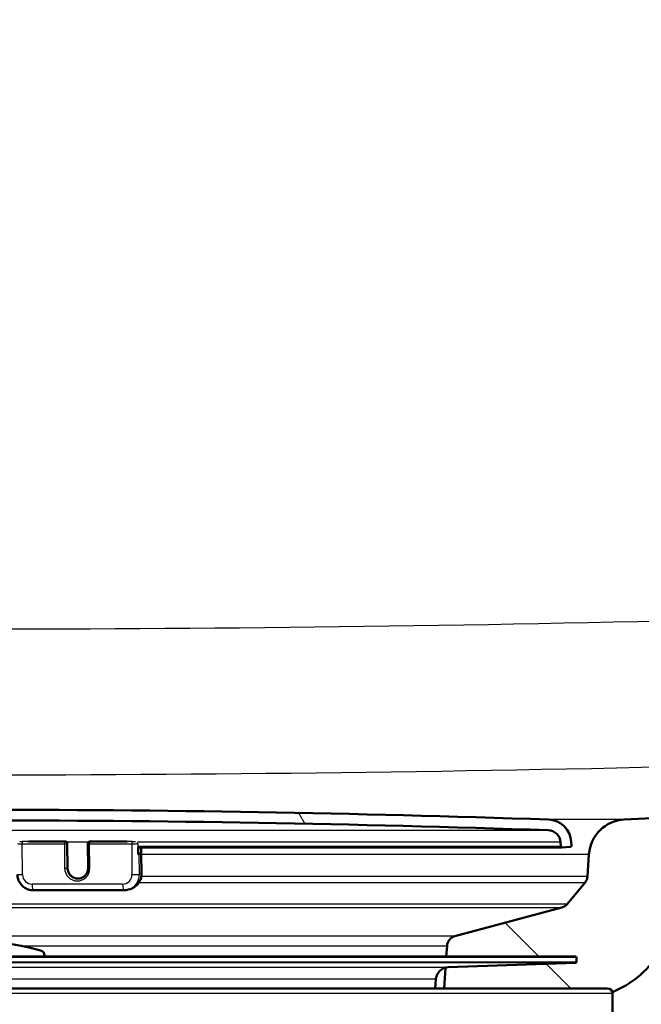
# Paper-space layout 'DS_2' of a CAD drawing. Units: millimetres. Extents: x 0 to 2100, y 0 to 2970.
# Drawn here: x 649 to 708, y 1543 to 1635 of the extents above; entities that cross this region are included whole.
import ezdxf

# ---------------------------------------------------------------- set-up
doc = ezdxf.new("R2010")
doc.units = ezdxf.units.MM
doc.header["$LTSCALE"] = 10
for name, color, linetype, lineweight in [('Dimensions(ISO)', 7, 'Continuous', 25), ('Hatch', 7, 'Continuous', 9), ('Visible Edges(ISO)', 7, 'Continuous', 50), ('Visible Tangent Edges(ISO)', 7, 'Continuous', 25)]:
    doc.layers.add(name, color=color, linetype=linetype, lineweight=lineweight)
doc.styles.add('Text_3.5mm', font='arial.ttf', dxfattribs={"width": 0.899999976158142})
doc.dimstyles.new('KS-STANDARD', dxfattribs={"dimscale": 10, "dimtxt": 3.5, "dimasz": 2.5, "dimexe": 3.174999999999999, "dimexo": 0, "dimgap": 0.8, "dimtad": 1, "dimdec": 1, "dimrnd": 1e-08, "dimtxsty": 'Text_3.5mm', "dimcen": 0.09, "dimdle": 10, "dimclrd": 7, "dimclre": 7, "dimclrt": 7, "dimadec": 0, "dimazin": 2, "dimtfac": 0.7142857313156128, "dimtdec": 4, "dimtmove": 0, "dimatfit": 3, "dimfxl": 1, "dimtolj": 1, "dimlwd": 25, "dimlwe": 25, "dimarcsym": 0})
pattern_1 = [(135, (0, 0), (-22.45064030267289, -22.45064030267289), [])]

# ---------------------------------------------------------------- blocks, each defined once
blk = doc.blocks.new('*D5')
at = {"layer": 'Defpoints', "color": 0, "linetype": 'Continuous', "transparency": 16777216}
for p in [(1000.6407523444, 1731.192853303367), (1084.762887144051, 1731.192853303367), (646.5407431957271, 1450.500679282179)]:
    blk.add_point(p, dxfattribs=at)
at = {"layer": 'Dimensions(ISO)', "color": 7, "linetype": 'Continuous', "lineweight": 25, "transparency": 16777216}
for p, q in [((1000.6407523444, 1731.192853303367), (1116.512887144051, 1731.192853303367)), ((1084.762887144052, 1475.500679282179), (1084.762887144051, 1706.192853303367)), ((646.5407431957271, 1450.500679282179), (1116.512887144051, 1450.500679282179))]:
    blk.add_line(p, q, dxfattribs=at)
at = {"layer": 'Dimensions(ISO)', "color": 7, "linetype": 'Continuous', "transparency": 16777216}
for points in [[(1080.596220477384, 1706.192853303367), (1088.929553810718, 1706.192853303367), (1084.762887144051, 1731.192853303367)], [(1080.596220477385, 1475.500679282179), (1088.929553810718, 1475.500679282179), (1084.762887144052, 1450.500679282179)]]:
    blk.add_solid(points, dxfattribs=at)
at = {"layer": 'Dimensions(ISO)', "color": 7, "linetype": 'Continuous', "lineweight": 25, "transparency": 16777216, "insert": (1058.892832469775, 1569.224247474875), "char_height": 35, "attachment_point": 4, "rotation": 90, "style": 'Text_3.5mm'}
blk.add_mtext('\\A1;281', dxfattribs=at)

psp = doc.layouts.new('DS_2')

# ---------------------------------------------------------------- hatches: boundary and pattern name
at = {"layer": 'Hatch'}
h = psp.add_hatch(dxfattribs=at)
h.set_pattern_fill('ANSI31', color=256, scale=254, angle=90, style=0)
h.set_pattern_definition(pattern_1)
edge = h.paths.add_edge_path()
edge.add_line((704.5404778841745, 1544.000679282178), (704.5407523444014, 1544.000679282178))
edge.add_ellipse((704.5407523444013, 1543.500679282178), major_axis=(0.5000000000000001, 0), ratio=1, start_angle=16.559835543536224, end_angle=90, ccw=False)
edge.add_ellipse((701.1372270051528, 1552.858607652274), major_axis=(9.215420114486932, 3.882786642801624), ratio=1, start_angle=270, end_angle=302.2923472884393)
edge.add_ellipse((717.5482057886705, 1541.427082147471), major_axis=(5.715762752401048, 8.205489391758716), ratio=1, start_angle=37.86021752219813, end_angle=90, ccw=False)
edge.add_line((717.024846226241, 1551.413377495017), (899.4959217095816, 1560.976281344487))
edge.add_spline(control_points=[(899.4959217095814, 1560.976281344487), (901.6721874169252, 1561.090334597339), (903.8152533207341, 1561.559322275028), (907.8652201064111, 1563.170015085187), (909.745028059762, 1564.300945219374), (913.3891850152608, 1567.399728702116), (915.0246760622923, 1569.458178448751), (917.4145664578994, 1574.086122345622), (918.1461171517021, 1576.61137082978), (918.3730965465573, 1579.205757184626)], knot_values=[-2.870129271674357, -2.870129271674357, -2.870129271674357, -2.870129271674357, -2.216353582611032, -2.216353582611032, -1.562577893547708, -1.562577893547708, -0.7812889467738545, -0.7812889467738545, 0, 0, 0, 0], degree=3, periodic=0)
edge.add_line((918.3730965465573, 1579.205757184626), (929.4858006891914, 1706.224546760045))
edge.add_ellipse((1029.105270498369, 1697.508972485278), major_axis=(8.715574274766652, 99.61946980917809), ratio=1, start_angle=77.0000000000004, end_angle=90, ccw=False)
edge.add_line((933.9996188688507, 1728.410671922774), (935.5540657429148, 1733.194767476495))
edge.add_ellipse((916.5329354169738, 1739.375107364004), major_axis=(6.180339887510426, 19.02113032594083), ratio=1, start_angle=269.9999999999999, end_angle=272.9999999999939)
edge.add_line((935.8514519427931, 1734.198726461943), (938.1407523444012, 1742.742511874533))
edge.add_line((938.1407523444012, 1742.742511874533), (938.1407523444012, 1752.692853303366))
edge.add_ellipse((939.1407523444012, 1752.692853303366), major_axis=(4.56e-14, 1.000000000000049), ratio=1, start_angle=4.604316927725449e-12, end_angle=89.99999999999858, ccw=False)
edge.add_line((939.1407523444012, 1753.692853303366), (940.640752344404, 1753.692853303366))
edge.add_line((940.640752344404, 1753.692853303366), (944.6407523444012, 1753.692853303366))
edge.add_line((944.6407523444012, 1753.692853303366), (944.6407523444012, 1759.692853303366))
edge.add_line((944.6407523444012, 1759.692853303366), (929.5152491054272, 1759.692853303366))
edge.add_ellipse((929.515249105427, 1758.192853303366), major_axis=(-1.500000000000009, 2e-16), ratio=1, start_angle=270, end_angle=355.0000000000008)
edge.add_line((928.0209570582895, 1758.323586917487), (912.7357285056918, 1583.612625101635))
edge.add_spline(control_points=[(912.7357285056918, 1583.612625101635), (912.5932777412652, 1581.98440541367), (912.1856573128823, 1580.39036068463), (910.8723672463065, 1577.39689521944), (909.9754830811255, 1576.017499769954), (907.5574268077085, 1573.36715648275), (905.9717216009062, 1572.195164565302), (902.4403236130516, 1570.524973345665), (900.528392921524, 1570.04274198186), (898.5778473779598, 1569.940518221532)], knot_values=[-2.152596953755763, -2.152596953755763, -2.152596953755763, -2.152596953755763, -1.662265186958272, -1.662265186958272, -1.17193342016078, -1.17193342016078, -0.585966710080389, -0.585966710080389, 0, 0, 0, 0], degree=3, periodic=0)
edge.add_line((898.5778473779598, 1569.940518221532), (706.133047072053, 1559.85491360293))
edge.add_ellipse((706.3162229189035, 1556.35971023129), major_axis=(-3.495203371641083, -0.1831758468503471), ratio=1, start_angle=270.0000000000003, end_angle=352.9999999999981)
edge.add_line((702.8247487429941, 1556.603857889394), (702.6781434256031, 1554.507304173927))
edge.add_ellipse((701.6805793753434, 1554.577060647671), major_axis=(-0.0697564737441071, -0.9975640502597256), ratio=1, start_angle=54.4999999999971, end_angle=90, ccw=False)
edge.add_line((702.452203958731, 1553.940982427393), (700.7880598458289, 1551.922214189653))
edge.add_ellipse((700.0164352624413, 1552.55829240993), major_axis=(-0.636078220277554, -0.7716245833876112), ratio=1, start_angle=54.49999999999142, end_angle=89.99999999999989, ccw=False)
edge.add_line((700.2752543075437, 1551.592366583642), (690.2297405403959, 1548.900679282179))
edge.add_ellipse((690.4885595854985, 1547.934753455889), major_axis=(-0.9659258262890801, -0.2588190451025252), ratio=1, start_angle=270.0000000000003, end_angle=341.000000000001)
edge.add_line((689.4909955352387, 1548.004509929634), (689.4205397782667, 1546.996945663316))
edge.add_line((689.4205397782667, 1546.996945663316), (701.5443032113697, 1546.996945663316))
edge.add_ellipse((701.5443032113697, 1546.896945663316), major_axis=(0.1, -2.2e-15), ratio=1, start_angle=2.0000000000114255, end_angle=90.0000000000012, ccw=False)
edge.add_line((701.6442422940715, 1546.900435612986), (701.6582020927525, 1546.500679282179))
edge.add_ellipse((701.5582630100506, 1546.497189332508), major_axis=(0.0034899496702678, -0.099939082701909), ratio=1, start_angle=0, end_angle=90.0000000000204, ccw=False)
edge.add_line((701.5617529597209, 1546.397250249806), (689.6032274073156, 1545.979649335529))
edge.add_ellipse((689.6451068033584, 1544.780380343107), major_axis=(1.162336233350446, 0.2982859041937715), ratio=1, start_angle=77.60699785420749, end_angle=89.99999999999984)
edge.add_line((689.3468208991648, 1545.942716576457), (689.2110204225005, 1544.000679282178))
edge.add_line((689.2110204225003, 1544.000679282178), (704.5404778841743, 1544.000679282178))
h = psp.add_hatch(dxfattribs=at)
h.set_pattern_fill('ANSI31', color=256, scale=254, angle=75, style=0)
h.set_pattern_definition([(120, (0, 0), (-27.49630657015593, -15.875), [])])
edge = h.paths.add_edge_path()
edge.add_ellipse((701.066675243509, 1557.379419522952), major_axis=(0.0998629534754653, 0.0052335956242667), ratio=1, start_angle=270.0000000000006, end_angle=360.0000000000134)
edge.add_line((701.1665381969846, 1557.384653118576), (701.1462731112406, 1557.771333989645))
edge.add_ellipse((698.9492881347805, 1557.65619488591), major_axis=(2.196984976460062, 0.115139103734445), ratio=0.9999999999999998, start_angle=1.018e-13, end_angle=85.04444561521073)
edge.add_ellipse((644.5407523444014, -35.84020983500835), major_axis=(-1595.695123437939, 54.48360911069108), ratio=1, start_angle=270, end_angle=273.9111087695818)
edge.add_ellipse((590.132216554022, 1557.65619488591), major_axis=(-2.19871871702072, -0.0750733203122635), ratio=0.9999999999999998, start_angle=269.999999999949, end_angle=355.0444456152093)
edge.add_line((587.935231577562, 1557.771333989645), (587.914966491818, 1557.384653118576))
edge.add_ellipse((588.0148294452935, 1557.379419522952), major_axis=(-0.0052335956242899, -0.0998629534754548), ratio=0.9999999999999996, start_angle=269.9999999999999, end_angle=359.9999999999796)
edge.add_line((588.009595849669, 1557.279556569476), (588.8084994774727, 1557.237687804482))
edge.add_ellipse((588.8137330730971, 1557.337550757956), major_axis=(0.0998629534740484, -0.0052335956242848), ratio=1, start_angle=270.0000000000072, end_angle=273.0000000000673)
edge.add_ellipse((588.8137330730971, 1557.337550757958), major_axis=(0.0999999999999998, 1.79e-14), ratio=0.9999999999999998, start_angle=269.9999999999999, end_angle=356.9999999999718)
edge.add_line((588.9135960265726, 1557.332317162333), (588.9338611123165, 1557.718998033402))
edge.add_ellipse((590.132216554022, 1557.65619488591), major_axis=(0.0628031474915542, 1.198355441705492), ratio=0.9999999999999998, start_angle=4.955554384793572, end_angle=90.00000000000023, ccw=False)
edge.add_ellipse((644.5407523444014, -35.84020983492788), major_axis=(1594.695705839213, 54.44948487418546), ratio=1, start_angle=86.0888912304178, end_angle=90, ccw=False)
edge.add_ellipse((698.9492881347805, 1557.65619488591), major_axis=(1.199301118374957, -0.0409490838066449), ratio=1, start_angle=4.955554384791412, end_angle=89.99999999986522, ccw=False)
edge.add_line((700.147643576486, 1557.718998033402), (700.16790866223, 1557.332317162333))
edge.add_ellipse((700.2677716157054, 1557.337550757958), major_axis=(0.0052335956243302, -0.0998629534754643), ratio=1, start_angle=269.9999999999973, end_angle=356.999999999972)
edge.add_ellipse((700.2677716157056, 1557.337550757957), major_axis=(-2.17e-14, -0.0999999999992388), ratio=0.9999999999999996, start_angle=0, end_angle=3.00000000000597)
edge.add_line((700.2730052113299, 1557.237687804482), (701.0719088391335, 1557.279556569476))
h = psp.add_hatch(dxfattribs=at)
h.set_pattern_fill('ANSI31', color=256, scale=254, angle=90, style=0)
h.set_pattern_definition(pattern_1)
edge = h.paths.add_edge_path()
edge.add_line((651.6907523444013, 1546.996945663316), (651.6907523444013, 1547.08481464542))
edge.add_ellipse((651.1907523444013, 1547.08481464542), major_axis=(2e-14, 0.5000000000000034), ratio=1, start_angle=269.9999999999982, end_angle=344.8833943740013)
edge.add_ellipse((644.5407523444012, 1522.467188846005), major_axis=(-25.10032434450114, 6.780392156862745), ratio=1, start_angle=270, end_angle=300.2332112519992)
edge.add_ellipse((637.8907523444013, 1547.08481464542), major_axis=(-0.4826985450865619, -0.1303921568627514), ratio=1, start_angle=269.9999999999997, end_angle=344.8833943740017)
edge.add_line((637.3907523444012, 1547.084814645419), (637.3907523444012, 1546.996945663315))
edge.add_line((637.3907523444012, 1546.996945663316), (651.6907523444011, 1546.996945663316))

# ---------------------------------------------------------------- linework, layer by layer
at = {"layer": 'Visible Edges(ISO)'}
for p, q in [((898.5778473779598, 1569.940518221531), (706.1330470720532, 1559.85491360293)), ((650.1990417775085, 1557.801326728161), (653.6276912729563, 1557.801326728161)), ((655.9316970699613, 1557.79377794878), (655.8946870243146, 1557.783310757532)), ((655.9861261768984, 1557.801326728161), (659.4147756723462, 1557.801326728161)), ((700.1476435764873, 1557.718998033402), (700.1679086622312, 1557.332317162333)), ((701.1665381969858, 1557.384653118576), (701.146273111242, 1557.771333989645)), ((653.8276818425319, 1557.603268912704), (653.8499874070222, 1555.306420982768)), ((655.7714311261665, 1555.292069422434), (655.7491255616762, 1557.588917352369)), ((660.4884764513736, 1557.237550757957), (700.2677716157067, 1557.237550757957)), ((660.4909157768183, 1557.237550757957), (660.497062220133, 1556.604639377949)), ((660.7506976524929, 1557.237550757957), (660.7561325396592, 1556.677909716689)), ((700.2730052113311, 1557.237687804482), (701.0719088391346, 1557.279556569476)), ((660.4964711761563, 1556.665500340898), (660.5191319244369, 1556.665500340898)), ((660.583279665525, 1556.613164384655), (660.768329893758, 1556.665500340898)), ((660.7786928764997, 1556.671326894527), (660.7971192123829, 1554.773930778493)), ((702.8247487429942, 1556.603857889394), (702.6781434256031, 1554.507304173927)), ((659.1364124508102, 1553.217001687342), (650.6251304338709, 1553.217001687342)), ((659.5359024884735, 1553.272384113973), (659.7209527167067, 1553.324720070216)), ((702.452203958731, 1553.940982427393), (700.788059845829, 1551.922214189653)), ((700.2752543075438, 1551.592366583641), (690.229740540396, 1548.900679282179)), ((689.4909955352387, 1548.004509929634), (689.4205397782667, 1546.996945663316)), ((701.5443032113697, 1546.996945663316), (587.5372014774329, 1546.996945663316)), ((651.6907523444013, 1546.996945663316), (651.6907523444013, 1547.08481464542)), ((701.6442422940715, 1546.900435612986), (701.6582020927525, 1546.500679282179)), ((689.3468208991648, 1545.942716576457), (689.2110204225005, 1544.000679282178)), ((689.6032274073154, 1545.97964933553), (701.5617529597208, 1546.397250249806)), ((688.3723079945361, 1544.000679282178), (688.4496731656484, 1544.884967234404)), ((584.5407523444013, 1544.000679282178), (704.5404778841745, 1544.000679282178)), ((704.5404778841745, 1544.000679282178), (704.5407523444012, 1544.000679282178)), ((705.0407523444013, 1541.800679282178), (705.0407523444013, 1543.500679282179))]:
    psp.add_line(p, q, dxfattribs=at)
for centre, radius, start, end in [((644.5407523444012, -35.84020983493534), 1596.625000000036, 88.04444561520893, 91.95555438479107), ((644.5407523444012, -35.84020983493534), 1595.625000000036, 88.04444561520893, 91.95555438479107), ((698.9492881347818, 1557.65619488591), 2.20000000000005, 3.000000000000044, 88.04444561521152), ((706.3162229189035, 1556.35971023129), 3.500000000000001, 93.00000000000038, 176.0000000000004), ((698.9492881347818, 1557.65619488591), 1.200000000000027, 3.000000000002475, 88.04444561520992), ((653.6276912729563, 1557.601326728161), 0.2000000000000045, 0.5564036319693978, 90), ((655.9491161312519, 1557.590859536912), 0.2000000000000045, 105.7919786404206, 180.5564036319693), ((655.9861261768984, 1557.601326728161), 0.2000000000000044, 90, 105.7919786404345), ((700.2677716157067, 1557.337550757958), 0.1000000000000023, 182.9999999999783, 272.9999999999783), ((701.0666752435104, 1557.379419522952), 0.1000000000000023, 272.9999999999783, 2.999999999975768), ((701.6805793753434, 1554.577060647671), 1, 320.4999999999979, 355.9999999999992), ((700.0164352624413, 1552.558292409931), 1, 284.999999999998, 320.4999999999979), ((644.5407523444012, 1522.467188846005), 26, 74.88339437400037, 105.1166056259996), ((690.4885595854985, 1547.934753455889), 1, 104.999999999998, 175.9999999999991), ((651.1907523444013, 1547.08481464542), 0.4999999999999999, 0, 74.88339437400684), ((701.5443032113697, 1546.896945663316), 0.1, 1.999999999990104, 90), ((701.1372270051531, 1552.858607652274), 10, 292.8474351893612, 325.1397824778023), ((689.6451068033584, 1544.780380343107), 1.199999999999999, 92.00000000000254, 175.0000000000026), ((701.5582630100506, 1546.497189332508), 0.1, 271.9999999999393, 1.99999999999008), ((704.5407523444012, 1543.500679282179), 0.5000000000000001, 0, 90)]:
    psp.add_arc(centre, radius, start, end, dxfattribs=at)
for centre, major_axis, ratio, start_param, end_param in [((659.9936709395396, 1556.613164384655), (0.5999717087270235, 0.0058265536289707), 0.0514295608060628, 5.572955250732379, 6.096554026332555), ((660.2970716505572, 1556.602697193406), (0.1999905695756746, 0.0019421845429901), 0.0514295608060627, 5.572955250727567, 6.283185307181982), ((660.5561419700834, 1556.675967532146), (0.1999905695756746, 0.0019421845429899), 0.0514295608060627, 4.525757699546879, 6.283185307207109), ((660.1787211677726, 1556.665500340898), (0.5999717087270239, 0.0058265536289707), 0.0514295608060627, 6.096554026332555, 6.557881121927462)]:
    psp.add_ellipse(centre, major_axis=major_axis, ratio=ratio, start_param=start_param, end_param=end_param, dxfattribs=at)
for points, knots in [([(653.8499874070222, 1555.306420982768), (653.8510178372152, 1555.20031555529), (653.8687879219704, 1555.094131474523), (653.9360180164919, 1554.892495979546), (653.9854321058773, 1554.797074474375), (654.1109242226338, 1554.626388681349), (654.1870222703595, 1554.551192213718), (654.3583562675445, 1554.42843019403), (654.45363517965, 1554.38099762501), (654.6539200733345, 1554.318667221241), (654.758939584106, 1554.30394300295), (654.9374290055798, 1554.308120982687), (655.0112097877271, 1554.318474999828), (655.0828021358636, 1554.337175314639)], [3.141592653589779, 3.141592653589779, 3.141592653589779, 3.141592653589779, 3.459407639415103, 3.459407639415103, 3.776907160341039, 3.776907160341039, 4.094979961538813, 4.094979961538813, 4.414370010518111, 4.414370010518111, 4.735413290648982, 4.735413290648982, 4.963366682538027, 4.963366682538027, 4.963366682538027, 4.963366682538027]), ([(655.064349778457, 1554.331755503878), (655.1455644294354, 1554.354724653716), (655.2237156143536, 1554.388507924681), (655.3687651168034, 1554.475525012609), (655.4356538481862, 1554.528755002849), (655.5536960184637, 1554.651226718048), (655.6048394855407, 1554.7204619937), (655.6878654104978, 1554.870397947426), (655.7197389321425, 1554.951088467401), (655.7619462225737, 1555.118527025071), (655.7722741514813, 1555.205261444547), (655.7714311261665, 1555.292069422434)], [4.983116266541141, 4.983116266541141, 4.983116266541141, 4.983116266541141, 5.243130074668827, 5.243130074668827, 5.503143882796513, 5.503143882796513, 5.7631576909242, 5.7631576909242, 6.023171499051886, 6.023171499051886, 6.283185307179572, 6.283185307179572, 6.283185307179572, 6.283185307179572]), ([(650.6251304338709, 1553.217001687342), (650.468663335526, 1553.217001687342), (650.3123001964243, 1553.242197222365), (650.015342651805, 1553.339937093733), (649.8747965168604, 1553.412442837642), (649.6229651111114, 1553.597054783372), (649.5117030508106, 1553.70911826468), (649.3286578185656, 1553.961716087443), (649.2568842717988, 1554.102215275055), (649.1593172859104, 1554.398373548308), (649.1335317478474, 1554.554003429205), (649.1320173717999, 1554.709941714992)], [1.570796326794898, 1.570796326794898, 1.570796326794898, 1.570796326794898, 1.884955592153876, 1.884955592153876, 2.199114857512854, 2.199114857512854, 2.513274122871832, 2.513274122871832, 2.82743338823081, 2.82743338823081, 3.141592653589788, 3.141592653589788, 3.141592653589788, 3.141592653589788]), ([(659.7209527167067, 1553.324720070216), (659.8456034081149, 1553.359973812908), (659.9655400679912, 1553.411841882973), (660.187644328582, 1553.545085125084), (660.2897907799482, 1553.626441836965), (660.469395290151, 1553.812786025407), (660.5468427361398, 1553.917750800764), (660.6720930234492, 1554.143939443551), (660.7198942492697, 1554.265142454198), (660.783032474942, 1554.515615141083), (660.7983725851989, 1554.644868509793), (660.7971192123829, 1554.773930778493)], [4.983116266541143, 4.983116266541143, 4.983116266541143, 4.983116266541143, 5.243130074668833, 5.243130074668833, 5.503143882796523, 5.503143882796523, 5.763157690924213, 5.763157690924213, 6.023171499051903, 6.023171499051903, 6.283185307179591, 6.283185307179591, 6.283185307179591, 6.283185307179591]), ([(659.5359024884735, 1553.272384113973), (659.5099451413269, 1553.265042849942), (659.4837852149642, 1553.258417889687), (659.4311405175774, 1553.246620704296), (659.4046557579168, 1553.24144848125), (659.3514427474798, 1553.232572032976), (659.3247145081529, 1553.228867808762), (659.2710965666823, 1553.222937703104), (659.2442068759339, 1553.220711821605), (659.1903483914513, 1553.217743814271), (659.163379608923, 1553.217001687342), (659.1364124508102, 1553.217001687342)], [1.300069040638442, 1.300069040638442, 1.300069040638442, 1.300069040638442, 1.354214497869733, 1.354214497869733, 1.408359955101023, 1.408359955101023, 1.462505412332314, 1.462505412332314, 1.516650869563605, 1.516650869563605, 1.570796326794895, 1.570796326794895, 1.570796326794895, 1.570796326794895])]:
    psp.add_open_spline(points, degree=3, knots=knots, dxfattribs=at)
at = {"layer": 'Visible Tangent Edges(ISO)'}
for p, q in [((706.1330470720532, 1559.85491360293), (699.0243614551068, 1559.85491360293)), ((590.0912674702141, 1558.855496004285), (698.9902372185885, 1558.855496004285)), ((653.588741613006, 1557.790585443863), (649.6279049675292, 1557.790585443863)), ((650.0767676560796, 1557.801052635111), (653.6257516586528, 1557.801052635111)), ((653.6257516586528, 1557.801052635111), (653.588741613006, 1557.790585443863)), ((655.7955566127669, 1557.718998033402), (653.7894115992078, 1557.718998033402)), ((655.9471765169483, 1557.790585443863), (655.984186562595, 1557.801052635111)), ((659.9080131624252, 1557.790585443863), (655.9471765169483, 1557.790585443863)), ((655.984186562595, 1557.801052635111), (659.5331705651646, 1557.801052635111)), ((700.1476435764873, 1557.718998033402), (660.4036784136841, 1557.718998033402)), ((649.592834536186, 1557.580392345664), (653.553671181663, 1557.580392345664)), ((649.620958943587, 1554.684366694875), (649.592834536186, 1557.580392345664)), ((653.553671181663, 1557.580392345664), (653.5759767461533, 1555.283544415728)), ((653.7872174693049, 1557.590859536912), (653.8242275149515, 1557.601326728161)), ((653.8095230337951, 1555.294011606977), (653.7872174693049, 1557.590859536912)), ((653.8242275149515, 1557.601326728161), (653.8465330794418, 1555.304478798225)), ((655.9344116500956, 1555.283544415728), (655.9121060856052, 1557.580392345664)), ((655.9121060856052, 1557.580392345664), (659.872942731082, 1557.580392345664)), ((659.872942731082, 1557.580392345664), (659.901067138483, 1554.684366694875)), ((660.4390739345484, 1557.596093132536), (660.448772006066, 1556.597463597782)), ((700.1679086622313, 1557.332317162333), (660.4506921720167, 1557.332317162333)), ((660.513576525099, 1557.237550757957), (660.5191319244369, 1556.665500340898)), ((660.6017060014083, 1554.715768268621), (660.583279665525, 1556.613164384655)), ((660.768329893758, 1556.665500340898), (660.7867562296414, 1554.768104224864)), ((660.7793480936889, 1556.603857889394), (702.8247487429941, 1556.603857889394)), ((653.8465330794418, 1555.304478798225), (653.8095230337951, 1555.294011606977)), ((660.7867562296414, 1554.768104224864), (660.6017060014083, 1554.715768268621)), ((702.6781434256031, 1554.507304173927), (660.7760471587396, 1554.507304173927)), ((659.0253823138704, 1553.785600113596), (650.5141002969311, 1553.785600113596)), ((660.5554930201862, 1553.940982427393), (702.452203958731, 1553.940982427393)), ((700.7880598458289, 1551.922214189653), (588.2934448429737, 1551.922214189653)), ((588.8062503812587, 1551.592366583642), (700.2752543075438, 1551.592366583642)), ((690.229740540396, 1548.900679282179), (598.8517641484065, 1548.900679282179)), ((649.4239103258377, 1548.004509929634), (689.4909955352387, 1548.004509929634)), ((701.6442422940715, 1546.900435612986), (587.4372623947309, 1546.900435612986)), ((587.4233025960501, 1546.500679282179), (701.6582020927525, 1546.500679282179)), ((701.5617529597208, 1546.397250249806), (587.5197517290817, 1546.397250249806)), ((599.478277281487, 1545.97964933553), (689.6032274073156, 1545.97964933553)), ((600.6318315231542, 1544.884967234404), (688.4496731656484, 1544.884967234404)), ((705.0407523444013, 1543.500679282179), (584.0407523444012, 1543.500679282179))]:
    psp.add_line(p, q, dxfattribs=at)
for centre, major_axis, ratio, start_param, end_param in [((649.7019250588226, 1557.81151982636), (-0.3999811391513489, -0.0038843690859804), 0.0514295608060627, 0.5430711095214403, 1.38416504594809), ((649.6298445818328, 1557.590859536912), (0, 0.2000000000000041), 0.1853041811732436, 0.0523598775592014, 1.623156204354294), ((653.5906812273097, 1557.590859536912), (-3e-16, 0.2000000000000041), 0.1853041811732437, 0.052359877559196, 1.623156204354294), ((653.5906812273097, 1557.590859536912), (-0.0544291069372141, 0.1924512206197169), 0.9813344795303036, 4.441661694228202, 6.012458021022989), ((653.6276912729563, 1557.601326728161), (-2.2e-15, 0.2000000000000041), 0.1853041811732437, 0, 0.0523598775574685), ((653.6276912729563, 1557.601326728161), (-0.0544291069372143, 0.1924512206197171), 0.9813344795303034, 4.441661694228201, 6.012458021022988), ((655.9491161312519, 1557.590859536912), (-0.0544291069372147, 0.1924512206197168), 0.9813344795303036, 6.012458021022985, 6.283185307179532), ((655.9491161312519, 1557.590859536912), (0, 0.2000000000000039), 0.1853041811732437, 0.0523598775592014, 1.623156204354294), ((655.9861261768984, 1557.601326728161), (-0.0544291069372146, 0.1924512206197167), 0.9813344795303034, 6.012458021022986, 6.283185307179532), ((655.9861261768984, 1557.601326728161), (0, 0.2000000000000041), 0.1853041811732436, 0, 0.0523598775592023), ((659.9099527767288, 1557.590859536912), (0, 0.2000000000000041), 0.1853041811732436, 0.0523598775592014, 1.623156204354294), ((659.9820332537184, 1557.81151982636), (-0.3999811391513491, -0.0038843690859782), 0.0514295608060628, 1.384165045961865, 2.225258982394183), ((660.2873735790397, 1557.601326728161), (-0.0138781763863922, 0.1995179095224018), 0.7572084982961993, 4.633569385487825, 5.213617336393643), ((649.7038646731261, 1557.61179391941), (-0.5999717087270239, -0.0058265536289706), 0.0514295608060627, 0.3369674947532375, 1.384165045950205), ((653.5906812273097, 1557.590859536912), (0.1999905695756745, 0.0019421845429902), 0.0514295608060627, 4.5257576995379, 6.096554026332555), ((653.6276912729563, 1557.601326728161), (0.1999905695756747, 0.0019421845429896), 0.0514295608060627, 6.096554026388639, 6.283185307217721), ((655.9491161312519, 1557.590859536912), (-0.1999905695756746, -0.0019421845429909), 0.0514295608060624, 0, 1.384165045932705), ((659.9839728680221, 1557.61179391941), (0.5999717087270239, 0.0058265536289705), 0.0514295608060628, 4.525757699537889, 5.572955250732755), ((660.2873735790397, 1557.601326728161), (-0.1999905695756747, -0.0019421845429893), 0.0514295608060634, 2.431362597190698, 2.503540346727387), ((653.6129867917999, 1555.294011606977), (0.1999905695756746, 0.0019421845429902), 0.0514295608060627, 4.5257576995379, 6.096554026332545), ((654.7551941981244, 1555.283544415728), (0.3265746416232895, -1.1547073237183), 0.9813344795303036, 4.441661694228198, 7.583254347817991), ((654.792204243771, 1555.294011606977), (0.2721455346860349, -0.9622561030985949), 0.9813344795303034, 4.441661694228239, 6.283185307179564), ((653.6499968374466, 1555.304478798225), (0.1999905695756746, 0.0019421845429902), 0.0514295608060627, 6.096554026332574, 6.283185307177539), ((654.8292142894178, 1555.304478798225), (0.2721455346860729, -0.9622561030985838), 0.9813344795303036, 4.4416616942282, 6.263549619439127), ((655.9714216957423, 1555.294011606977), (-0.1999905695756746, -0.0019421845429902), 0.0514295608060627, 0, 1.384165045948106), ((649.7319890805268, 1554.715768268621), (-0.5999717087270239, -0.0058265536289707), 0.0514295608060627, 0, 1.384165045948094), ((650.5053720325653, 1554.684366694875), (0.2449309812174666, -0.8660304927887253), 0.9813344795303038, 4.441661694228199, 6.012458021023081), ((659.0166540495046, 1554.684366694875), (0.2449309812174669, -0.8660304927887255), 0.9813344795303036, 6.012458021023181, 7.583254347817991), ((659.1276841864444, 1554.715768268621), (0.408218302029041, -1.443384154647896), 0.9813344795303034, 2.76e-14, 1.300069040638453), ((659.3127344146775, 1554.768104224864), (0.408218302029109, -1.443384154647876), 0.9813344795303036, 0, 1.300069040638407), ((660.0120972754227, 1554.715768268621), (0.599971708727024, 0.0058265536289705), 0.0514295608060628, 4.525757699537889, 6.096554026332542), ((660.197147503656, 1554.768104224864), (0.5999717087270242, 0.0058265536289705), 0.0514295608060628, 6.096554026332555, 6.283185307177547), ((650.6251304338709, 1553.817001687342), (6e-16, -0.6000000000000122), 0.1853041811732437, 4.764748857944424, 6.283185307179581), ((659.1364124508102, 1553.817001687342), (0, -0.6000000000000122), 0.1853041811732436, 4.764748857944424, 6.283185307179588)]:
    psp.add_ellipse(centre, major_axis=major_axis, ratio=ratio, start_param=start_param, end_param=end_param, dxfattribs=at)
for points, knots in [([(892.9619023341675, 1585.327907793844), (855.5029227896879, 1583.618719967203), (818.0401095059171, 1581.984622581238), (763.2059938164213, 1579.984727160809), (745.8426887293605, 1579.412389254453), (703.5362729320642, 1578.274484500674), (678.5892379010795, 1577.830420838952), (623.7187032926347, 1577.644394213675), (593.796956683118, 1578.077344012492), (563.8856161212152, 1578.858340842729)], [-32.92251141759586, -32.92251141759586, -32.92251141759586, -32.92251141759586, -21.67303610133224, -21.67303610133224, -16.46125570879793, -16.46125570879793, -8.976483872443985, -8.976483872443985, 0, 0, 0, 0]), ([(563.4960539279435, 1565.186233962625), (593.5161477655963, 1564.405237132389), (623.6037176888835, 1563.972287333571), (678.7778187942663, 1564.158313958848), (703.8496246860159, 1564.60237762057), (746.3052464921587, 1565.740282374349), (763.7145654143047, 1566.312620280705), (818.6622290399487, 1568.312515701134), (856.1597960405705, 1569.9466130871), (893.6438356371569, 1571.65580091374)], [0, 0, 0, 0, 8.976483872443985, 8.976483872443985, 16.46125570879793, 16.46125570879793, 21.67303610133224, 21.67303610133224, 32.92251141759586, 32.92251141759586, 32.92251141759586, 32.92251141759586])]:
    psp.add_open_spline(points, degree=3, knots=knots, dxfattribs=at)

# ---------------------------------------------------------------- dimensions: what is measured, and where the dimension line sits
at = {"layer": 'Dimensions(ISO)', "color": 7, "linetype": 'Continuous', "lineweight": 25}
dim = psp.add_linear_dim(base=(1084.762887144051, 1731.192853303367), p1=(646.540743195727, 1450.500679282178), p2=(1000.6407523444, 1731.192853303366), angle=90, dimstyle='KS-STANDARD', override={"dimgap": 0.8, "dimdec": 0, "dimtol": 0, "dimlim": 0, "dimtp": 0, "dimtm": 0, "dimtdec": 4, "dimtofl": 0, "dimatfit": 1}, dxfattribs=at)
dim.commit()
dim.dimension.update_dxf_attribs({"geometry": '*D5', "text_midpoint": (1084.762887144052, 1601.250679282187), "dimtype": 160})

doc.saveas('drawing.dxf')
